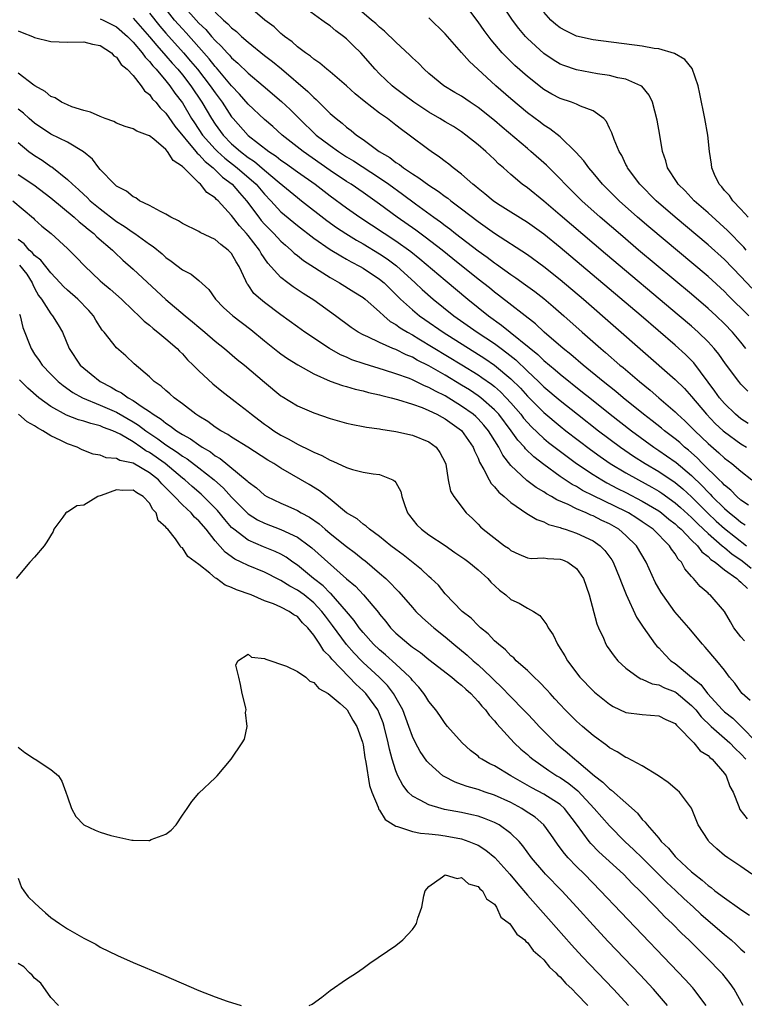
# Model space of a CAD drawing. Units: inches. Extents: x 2607000 to 2610000, y 1521000 to 1524000.
# Drawn here: x 2607949 to 2608037, y 1522601 to 1522721 of the extents above; entities that cross this region are included whole.
import ezdxf

# ---------------------------------------------------------------- set-up
doc = ezdxf.new("R2010")
doc.units = ezdxf.units.IN
doc.header["$MEASUREMENT"] = 0
doc.layers.add('LD26071521_2ft', color=140, linetype='Continuous')

msp = doc.modelspace()

# ---------------------------------------------------------------- linework, layer by layer
at = {"layer": 'LD26071521_2ft'}
for points, elevation in [([(2608037.83, 1522675.83), (2608037, 1522676.68), (2608036.73, 1522677), (2608035.12, 1522679.13), (2608034.31, 1522680.31), (2608033.76, 1522681), (2608033, 1522681.82), (2608031.79, 1522683), (2608031, 1522683.71), (2608029.49, 1522685), (2608020.52, 1522692.52), (2608015, 1522697.25), (2608013, 1522698.94), (2608011, 1522700.56), (2608010.39, 1522701), (2608009, 1522702.18), (2608008.09, 1522703), (2608007.5, 1522703.5), (2608007, 1522704.01), (2608005.94, 1522705), (2608005, 1522705.8), (2608003.52, 1522707), (2608003, 1522707.38), (2608002.02, 1522708.02), (2608001, 1522708.61), (2608000.36, 1522709), (2607999, 1522709.78), (2607998.26, 1522710.26), (2607997.18, 1522711), (2607995.94, 1522711.94), (2607994.79, 1522712.79), (2607994.54, 1522713), (2607993, 1522714.47), (2607992.49, 1522715), (2607990.74, 1522717), (2607989.85, 1522717.85), (2607989, 1522718.7), (2607988.63, 1522719), (2607987.69, 1522719.69), (2607987, 1522720.29), (2607986.56, 1522720.56), (2607986, 1522721), (2607981.96, 1522723.96)], 7348), ([(2608038.35, 1522688.35), (2608037, 1522689.79), (2608035, 1522691.84), (2608033, 1522693.63), (2608029, 1522697), (2608026.7, 1522699), (2608024.68, 1522701), (2608023.2, 1522703), (2608023.15, 1522703.15), (2608023, 1522703.43), (2608022.49, 1522704.49), (2608022.16, 1522705), (2608021.56, 1522706.44), (2608021.28, 1522707.28), (2608021, 1522707.85), (2608020.63, 1522708.63), (2608020.3, 1522709), (2608019, 1522709.96), (2608017.47, 1522710.53), (2608017, 1522710.76), (2608016.38, 1522711), (2608015, 1522711.45), (2608013.99, 1522711.99), (2608013, 1522712.55), (2608011, 1522714.12), (2608009.48, 1522715.48), (2608008.46, 1522716.46), (2608007.94, 1522717), (2608006.59, 1522718.59), (2608005.74, 1522719.74), (2608005, 1522720.79), (2608003, 1522723.48)], 7342), ([(2608037.64, 1522693), (2608037.35, 1522693.35), (2608035.38, 1522695.38), (2608033, 1522697.52), (2608031.31, 1522699), (2608030.2, 1522700.2), (2608029.36, 1522701), (2608029.23, 1522701.23), (2608028.06, 1522703), (2608027.85, 1522703.85), (2608027.45, 1522705), (2608027.14, 1522707), (2608026.82, 1522708.82), (2608026.23, 1522711), (2608025.85, 1522711.85), (2608024.93, 1522712.93), (2608024.81, 1522713), (2608023, 1522713.79), (2608022.03, 1522713.97), (2608021, 1522714.25), (2608019.53, 1522714.47), (2608017, 1522714.93), (2608015.46, 1522715.46), (2608015, 1522715.64), (2608014.15, 1522716.15), (2608013, 1522716.92), (2608011, 1522718.76), (2608010.77, 1522719), (2608009.97, 1522719.97), (2608009.21, 1522721), (2608007.54, 1522723.54)], 7340), ([(2607965, 1522721.85), (2607966.27, 1522720.27), (2607967, 1522719.42), (2607969.15, 1522717), (2607970.01, 1522716.01), (2607970.84, 1522715), (2607972.4, 1522713), (2607973, 1522712.12), (2607973.84, 1522711), (2607975, 1522709.21), (2607975.17, 1522709), (2607977, 1522706.95), (2607979.52, 1522705), (2607980.42, 1522704.42), (2607981, 1522703.94), (2607981.56, 1522703.56), (2607983, 1522702.52), (2607985.17, 1522701), (2607987, 1522699.59), (2607989, 1522698.12), (2607990.62, 1522697), (2607995, 1522694.12), (2607996.83, 1522692.83), (2607997.93, 1522691.93), (2608001, 1522689.31), (2608003.76, 1522687), (2608006.27, 1522685), (2608007.87, 1522683.87), (2608012.27, 1522680.27), (2608013, 1522679.55), (2608014.4, 1522678.4), (2608015, 1522677.88), (2608017.71, 1522675.71), (2608018.59, 1522675), (2608021.1, 1522673), (2608023.67, 1522671), (2608026.4, 1522669), (2608027, 1522668.61), (2608027.95, 1522667.95), (2608029.12, 1522667.12), (2608031, 1522665.53), (2608032.29, 1522664.29), (2608033, 1522663.51), (2608033.27, 1522663.27), (2608033.5, 1522663), (2608035, 1522661.52), (2608035.6, 1522661), (2608036.39, 1522660.39), (2608037, 1522659.88), (2608037.53, 1522659.53)], 7358), ([(2608037.94, 1522661.94), (2608037, 1522662.56), (2608036.49, 1522663), (2608035.76, 1522663.76), (2608035, 1522664.35), (2608034.7, 1522664.7), (2608034.37, 1522665), (2608032.34, 1522667), (2608031.68, 1522667.68), (2608030.62, 1522668.62), (2608030.14, 1522669), (2608029.55, 1522669.55), (2608029, 1522670), (2608027.69, 1522671), (2608027.32, 1522671.32), (2608026.21, 1522672.21), (2608025.16, 1522673), (2608022.67, 1522675), (2608021.77, 1522675.77), (2608020.23, 1522677), (2608017.79, 1522679), (2608016.29, 1522680.29), (2608015.38, 1522681), (2608013.06, 1522683), (2608012, 1522684), (2608007.5, 1522687.5), (2608007, 1522687.86), (2608006.38, 1522688.38), (2608005, 1522689.47), (2608001.94, 1522691.94), (2608000.62, 1522693), (2607998.58, 1522694.58), (2607997.43, 1522695.43), (2607995.17, 1522697), (2607993, 1522698.6), (2607991, 1522700.02), (2607989.56, 1522701), (2607989, 1522701.36), (2607987, 1522702.69), (2607983.69, 1522705), (2607981.15, 1522707), (2607980.02, 1522708.02), (2607979, 1522708.88), (2607977, 1522710.76), (2607975.97, 1522711.97), (2607975, 1522712.99), (2607973.17, 1522715.17), (2607973, 1522715.34), (2607972.27, 1522716.27), (2607971, 1522717.69), (2607969.46, 1522719.46), (2607969, 1522719.92), (2607968.06, 1522721), (2607966.45, 1522723)], 7356), ([(2607969, 1522722.87), (2607971, 1522720.63), (2607971.84, 1522719.84), (2607972.55, 1522719), (2607973, 1522718.49), (2607973.78, 1522717.78), (2607974.45, 1522717), (2607974.73, 1522716.73), (2607975, 1522716.4), (2607975.76, 1522715.76), (2607977, 1522714.52), (2607978.83, 1522713), (2607981.09, 1522711.09), (2607982.12, 1522710.12), (2607983.22, 1522709), (2607985.31, 1522707), (2607987, 1522705.71), (2607988, 1522705), (2607989, 1522704.36), (2607989.85, 1522703.85), (2607993, 1522701.79), (2607994.15, 1522701), (2607995.8, 1522699.8), (2607997.39, 1522698.61), (2607999.61, 1522697), (2608000.43, 1522696.43), (2608001, 1522695.97), (2608001.57, 1522695.57), (2608002.27, 1522695), (2608005, 1522692.91), (2608006.12, 1522692.12), (2608007, 1522691.42), (2608007.26, 1522691.26), (2608009, 1522690.01), (2608009.61, 1522689.61), (2608010.78, 1522688.78), (2608011.93, 1522687.93), (2608013, 1522687.09), (2608014.14, 1522686.14), (2608015.44, 1522685), (2608017.67, 1522683), (2608019.95, 1522681), (2608020.53, 1522680.53), (2608022.28, 1522679), (2608022.68, 1522678.68), (2608024.64, 1522677), (2608025.94, 1522675.94), (2608027.01, 1522675), (2608029, 1522673.3), (2608029.3, 1522673), (2608030.19, 1522672.19), (2608031, 1522671.41), (2608031.39, 1522671), (2608033, 1522669.44), (2608034.31, 1522668.31), (2608035, 1522667.65), (2608035.88, 1522667), (2608037, 1522666.06), (2608038.33, 1522665)], 7354), ([(2607973, 1522721.97), (2607974.01, 1522721), (2607974.55, 1522720.55), (2607975, 1522720.05), (2607975.59, 1522719.59), (2607976.21, 1522719), (2607977, 1522718.31), (2607979, 1522716.69), (2607979.96, 1522715.96), (2607981.05, 1522715.05), (2607984.28, 1522712.28), (2607985, 1522711.55), (2607985.31, 1522711.31), (2607987, 1522709.64), (2607987.72, 1522709), (2607988.44, 1522708.44), (2607989, 1522707.95), (2607989.55, 1522707.55), (2607990.2, 1522707), (2607991, 1522706.46), (2607992.97, 1522705), (2607994.25, 1522704.25), (2607995, 1522703.67), (2607995.43, 1522703.43), (2607995.94, 1522703), (2607997, 1522702.28), (2607997.8, 1522701.8), (2607999, 1522700.88), (2608000.16, 1522700.16), (2608001, 1522699.52), (2608001.31, 1522699.31), (2608001.68, 1522699), (2608003, 1522698.01), (2608005, 1522696.48), (2608005.88, 1522695.88), (2608007, 1522695.06), (2608011, 1522692.45), (2608013, 1522691.01), (2608015, 1522689.4), (2608017.84, 1522687), (2608029, 1522677.25), (2608030.13, 1522676.13), (2608031, 1522675.16), (2608032.81, 1522673), (2608033.88, 1522671.88), (2608034.83, 1522671), (2608035, 1522670.85), (2608037, 1522669.42), (2608037.67, 1522669)], 7352), ([(2608037.88, 1522671.88), (2608037, 1522672.46), (2608036.34, 1522673), (2608035, 1522674.3), (2608034.4, 1522675), (2608033.83, 1522675.83), (2608031.27, 1522679.27), (2608030.27, 1522680.27), (2608029, 1522681.41), (2608024.84, 1522685), (2608015, 1522693.32), (2608013, 1522694.93), (2608011, 1522696.35), (2608009, 1522697.6), (2608007.36, 1522698.64), (2608006.82, 1522699), (2608005.84, 1522699.84), (2608005, 1522700.49), (2608004.73, 1522700.73), (2608004.38, 1522701), (2608003, 1522702.23), (2608001.96, 1522703), (2608001.44, 1522703.44), (2608001, 1522703.76), (2608000.31, 1522704.31), (2607999.28, 1522705), (2607999, 1522705.21), (2607996.63, 1522707), (2607995.66, 1522707.66), (2607995, 1522708.19), (2607993.96, 1522709), (2607993, 1522709.67), (2607991.12, 1522711.12), (2607990.02, 1522712.02), (2607988.97, 1522712.97), (2607987, 1522714.69), (2607986.6, 1522715), (2607985.75, 1522715.75), (2607985, 1522716.22), (2607984.6, 1522716.6), (2607983.99, 1522717), (2607983, 1522717.75), (2607982.36, 1522718.36), (2607981.44, 1522719), (2607981.21, 1522719.21), (2607981, 1522719.36), (2607980.16, 1522720.16), (2607979.05, 1522721), (2607976.67, 1522723)], 7350), ([(2608037.62, 1522681), (2608037, 1522681.79), (2608035.97, 1522683), (2608035, 1522684.01), (2608033.97, 1522685), (2608033, 1522685.89), (2608031, 1522687.61), (2608024.55, 1522693), (2608022.63, 1522694.63), (2608019.86, 1522697), (2608017.62, 1522699), (2608015.62, 1522701), (2608015, 1522701.68), (2608013.35, 1522703.35), (2608011.44, 1522705), (2608011, 1522705.35), (2608007.94, 1522707.94), (2608007, 1522708.75), (2608005, 1522710.37), (2608004.05, 1522711), (2608003, 1522711.73), (2608002.19, 1522712.19), (2608000.84, 1522713), (2607999, 1522714.5), (2607998.43, 1522715), (2607997.73, 1522715.73), (2607997, 1522716.41), (2607996.71, 1522716.71), (2607995, 1522718.29), (2607993.63, 1522719.63), (2607993, 1522720.12), (2607992.57, 1522720.57), (2607992.01, 1522721), (2607989.66, 1522723)], 7346), ([(2608037.89, 1522697), (2608037, 1522697.99), (2608036.01, 1522699), (2608035.63, 1522699.63), (2608035, 1522700.25), (2608034.68, 1522700.68), (2608034.37, 1522701), (2608033.8, 1522702.2), (2608033.48, 1522703), (2608033.44, 1522703.44), (2608033.19, 1522705), (2608032.97, 1522707), (2608032.62, 1522709), (2608032.02, 1522712.02), (2608031.8, 1522713), (2608031.08, 1522715.08), (2608030.19, 1522716.19), (2608028.93, 1522716.93), (2608027, 1522717.48), (2608026.45, 1522717.55), (2608025, 1522717.82), (2608019, 1522718.59), (2608017, 1522719.04), (2608015.67, 1522719.67), (2608015, 1522720.03), (2608014.46, 1522720.46), (2608013.86, 1522721), (2608013, 1522721.95)], 7338), ([(2607959, 1522721.15), (2607959.36, 1522721), (2607961, 1522720.16), (2607962.31, 1522719), (2607963, 1522718.29), (2607964.1, 1522717), (2607964.46, 1522716.46), (2607965, 1522715.96), (2607965.42, 1522715.42), (2607965.82, 1522715), (2607967, 1522713.6), (2607967.48, 1522713), (2607968.09, 1522712.09), (2607969, 1522710.92), (2607970.13, 1522709), (2607970.47, 1522708.47), (2607971.47, 1522707), (2607973, 1522705.28), (2607973.27, 1522705), (2607974.17, 1522704.17), (2607975.67, 1522703), (2607977.97, 1522701), (2607979, 1522699.79), (2607979.76, 1522699), (2607981, 1522697.65), (2607983, 1522695.97), (2607985, 1522694.43), (2607987, 1522693.07), (2607988.28, 1522692.28), (2607989, 1522691.89), (2607989.56, 1522691.56), (2607990.65, 1522691), (2607991, 1522690.8), (2607993, 1522689.47), (2607993.56, 1522689), (2607995.57, 1522687), (2607997, 1522685.71), (2607997.86, 1522685), (2607998.53, 1522684.53), (2608000.75, 1522683), (2608005.81, 1522679.81), (2608007, 1522678.99), (2608009, 1522677.32), (2608010.16, 1522676.16), (2608011, 1522675.21), (2608013, 1522673.2), (2608015, 1522671.55), (2608015.7, 1522671), (2608018.71, 1522668.71), (2608019.86, 1522667.86), (2608021.1, 1522667), (2608023, 1522665.86), (2608024.55, 1522665), (2608026.14, 1522664.14), (2608027, 1522663.65), (2608027.39, 1522663.39), (2608029, 1522662.23), (2608029.65, 1522661.65), (2608031, 1522660.42), (2608031.7, 1522659.7), (2608032.46, 1522659), (2608033, 1522658.48), (2608034.74, 1522657), (2608034.87, 1522656.87), (2608035, 1522656.78), (2608035.95, 1522655.95), (2608037, 1522655.26), (2608037.36, 1522655), (2608038.27, 1522654.27)], 7362), ([(2607963, 1522721.23), (2607965, 1522718.97), (2607965.89, 1522717.89), (2607967, 1522716.66), (2607967.76, 1522715.76), (2607968.44, 1522715), (2607969, 1522714.31), (2607970.02, 1522713), (2607971.38, 1522711), (2607972.56, 1522709), (2607973, 1522708.33), (2607973.96, 1522707), (2607975, 1522705.94), (2607976.06, 1522705), (2607977, 1522704.28), (2607977.77, 1522703.77), (2607979, 1522702.71), (2607980.79, 1522701.21), (2607983, 1522699.39), (2607983.51, 1522699), (2607986.58, 1522696.58), (2607987.75, 1522695.75), (2607988.91, 1522695), (2607990.21, 1522694.21), (2607991, 1522693.77), (2607993, 1522692.55), (2607993.93, 1522691.93), (2607995.08, 1522691.08), (2607997.33, 1522689), (2607998.19, 1522688.19), (2607999.53, 1522687), (2608002.06, 1522685), (2608004.89, 1522683), (2608007, 1522681.6), (2608007.81, 1522681), (2608008.5, 1522680.5), (2608009.61, 1522679.61), (2608011, 1522678.26), (2608012.35, 1522677), (2608013, 1522676.36), (2608015, 1522674.67), (2608017.11, 1522673), (2608019.68, 1522671), (2608022.33, 1522669), (2608023.91, 1522667.91), (2608025.34, 1522667), (2608027, 1522666.04), (2608029, 1522664.69), (2608029.92, 1522663.92), (2608031, 1522662.94), (2608032.96, 1522660.96), (2608034, 1522660), (2608035, 1522659.1), (2608037.68, 1522657)], 7360), ([(2608037.97, 1522685), (2608035.46, 1522687.46), (2608035, 1522687.94), (2608033, 1522689.77), (2608025.81, 1522695.81), (2608024.42, 1522697), (2608022.16, 1522699), (2608020.17, 1522701), (2608019, 1522702.4), (2608018.48, 1522703), (2608017.87, 1522703.87), (2608016.92, 1522704.92), (2608015, 1522706.78), (2608013.75, 1522707.75), (2608013, 1522708.19), (2608012.55, 1522708.55), (2608011, 1522709.7), (2608009, 1522711.41), (2608007.18, 1522713), (2608004.97, 1522715), (2608003.95, 1522715.95), (2608003, 1522717.06), (2608001, 1522719.33), (2607999, 1522721.28)], 7344), ([(2607949, 1522719.7), (2607949.48, 1522719.48), (2607950.75, 1522719), (2607951, 1522718.89), (2607953, 1522718.38), (2607955, 1522718.31), (2607957, 1522718.34), (2607958.05, 1522718.05), (2607959, 1522717.89), (2607960.38, 1522717), (2607960.66, 1522716.66), (2607961, 1522716.48), (2607961.57, 1522715.57), (2607962.29, 1522715), (2607963, 1522714.23), (2607963.99, 1522713), (2607964.39, 1522712.39), (2607965, 1522711.95), (2607965.38, 1522711.38), (2607965.76, 1522711), (2607966.31, 1522710.31), (2607967, 1522709.65), (2607968.07, 1522708.07), (2607970.64, 1522705), (2607970.79, 1522704.79), (2607971, 1522704.63), (2607971.76, 1522703.76), (2607972.74, 1522703), (2607973, 1522702.76), (2607973.88, 1522701.88), (2607975.06, 1522701), (2607975.95, 1522699.95), (2607976.81, 1522699), (2607978.3, 1522697), (2607978.61, 1522696.6), (2607979, 1522696.16), (2607979.56, 1522695.56), (2607980.15, 1522695), (2607981, 1522694.08), (2607981.57, 1522693.57), (2607982.26, 1522693), (2607982.62, 1522692.62), (2607983, 1522692.33), (2607983.73, 1522691.73), (2607987, 1522689.64), (2607988.13, 1522689), (2607989.89, 1522687.89), (2607991, 1522687.2), (2607991.25, 1522687), (2607993, 1522685.48), (2607993.51, 1522685), (2607994.31, 1522684.31), (2607995, 1522683.93), (2607995.52, 1522683.52), (2607996.39, 1522683), (2607997, 1522682.67), (2607997.81, 1522682.19), (2608003.03, 1522679.03), (2608005, 1522677.81), (2608005.48, 1522677.48), (2608006.65, 1522676.65), (2608007, 1522676.37), (2608007.73, 1522675.73), (2608008.44, 1522675), (2608009, 1522674.39), (2608010.19, 1522673), (2608010.54, 1522672.54), (2608011, 1522672.01), (2608011.49, 1522671.49), (2608013, 1522670.06), (2608013.58, 1522669.58), (2608014.7, 1522668.7), (2608015.84, 1522667.84), (2608016.99, 1522667), (2608019, 1522665.65), (2608020.05, 1522665), (2608020.66, 1522664.66), (2608021.98, 1522663.98), (2608023, 1522663.48), (2608025, 1522662.44), (2608027, 1522661.23), (2608027.32, 1522661), (2608028.24, 1522660.24), (2608029, 1522659.65), (2608029.33, 1522659.33), (2608029.71, 1522659), (2608031, 1522657.68), (2608031.71, 1522657), (2608032.26, 1522656.26), (2608033, 1522655.69), (2608033.34, 1522655.34), (2608033.85, 1522655), (2608035, 1522654.05), (2608036.51, 1522653), (2608036.75, 1522652.75), (2608037, 1522652.58), (2608037.79, 1522651.79)], 7364), ([(2608037.42, 1522645.42), (2608037, 1522645.91), (2608036.13, 1522647), (2608035.74, 1522647.74), (2608034.99, 1522648.99), (2608033.26, 1522651), (2608033.11, 1522651.11), (2608033, 1522651.22), (2608032.04, 1522652.04), (2608031.22, 1522653), (2608031, 1522653.23), (2608030.18, 1522654.18), (2608029.75, 1522655), (2608029.37, 1522655.38), (2608029, 1522656), (2608028.56, 1522656.56), (2608028.31, 1522657), (2608026.3, 1522659), (2608025, 1522659.91), (2608024.35, 1522660.35), (2608023.31, 1522661), (2608023, 1522661.17), (2608019.07, 1522663.07), (2608017.73, 1522663.73), (2608017, 1522664.19), (2608016.46, 1522664.46), (2608015, 1522665.44), (2608013, 1522666.87), (2608011.8, 1522667.8), (2608010.79, 1522668.79), (2608010.65, 1522669), (2608009.85, 1522669.85), (2608009.05, 1522671), (2608007.51, 1522673), (2608007, 1522673.55), (2608005.35, 1522675), (2608005, 1522675.26), (2608003.96, 1522675.96), (2608003, 1522676.56), (2608001, 1522677.76), (2607999, 1522678.91), (2607997.6, 1522679.6), (2607997, 1522679.95), (2607996.25, 1522680.25), (2607995, 1522680.87), (2607994.64, 1522681), (2607993, 1522681.72), (2607991.58, 1522682.42), (2607991, 1522682.68), (2607990.42, 1522683), (2607989.57, 1522683.57), (2607987.66, 1522685), (2607985, 1522686.9), (2607983.72, 1522687.72), (2607982.51, 1522688.51), (2607981.84, 1522689), (2607981, 1522689.64), (2607979.4, 1522691.4), (2607978.59, 1522692.59), (2607978.38, 1522693), (2607977, 1522694.78), (2607976.81, 1522695), (2607975.94, 1522695.94), (2607975, 1522697.21), (2607973.35, 1522699), (2607973.16, 1522699.16), (2607973, 1522699.36), (2607971.99, 1522699.99), (2607971.22, 1522701), (2607971, 1522701.19), (2607969.16, 1522703), (2607969.07, 1522703.07), (2607969, 1522703.16), (2607967.88, 1522703.88), (2607967.21, 1522705), (2607967, 1522705.24), (2607965.51, 1522706.49), (2607965, 1522706.89), (2607964.74, 1522707), (2607963.45, 1522707.45), (2607963, 1522707.74), (2607962.04, 1522708.04), (2607961, 1522708.45), (2607960.64, 1522708.64), (2607959.59, 1522709), (2607959, 1522709.25), (2607957.8, 1522709.8), (2607957, 1522709.98), (2607955.56, 1522710.44), (2607955, 1522710.66), (2607954.27, 1522711), (2607953.51, 1522711.51), (2607953, 1522711.69), (2607952.31, 1522712.31), (2607951.03, 1522713), (2607950.93, 1522713.07), (2607949, 1522714.54)], 7366), ([(2608038.14, 1522638.14), (2608037.16, 1522639), (2608037, 1522639.21), (2608036.27, 1522640.27), (2608035.63, 1522641), (2608035, 1522641.83), (2608034.06, 1522643), (2608032.65, 1522644.65), (2608032.33, 1522645), (2608030.65, 1522647), (2608028.96, 1522648.96), (2608027.48, 1522651), (2608027.29, 1522651.29), (2608026.58, 1522652.58), (2608025.48, 1522655), (2608024.29, 1522657), (2608023, 1522658.24), (2608022.12, 1522659), (2608021, 1522659.65), (2608020.08, 1522660.08), (2608019, 1522660.63), (2608018.73, 1522660.73), (2608018.16, 1522661), (2608017, 1522661.5), (2608015.99, 1522662.01), (2608014.6, 1522662.6), (2608013.95, 1522663), (2608013.32, 1522663.32), (2608013, 1522663.55), (2608012.07, 1522664.07), (2608010.94, 1522664.94), (2608009, 1522666.75), (2608008.01, 1522668.01), (2608007.52, 1522669), (2608006.54, 1522670.54), (2608006.26, 1522671), (2608005.69, 1522671.69), (2608005, 1522672.44), (2608004.71, 1522672.71), (2608004.39, 1522673), (2608003, 1522674), (2608001, 1522675.23), (2607999.81, 1522675.81), (2607999, 1522676.28), (2607998.48, 1522676.48), (2607997, 1522677.2), (2607996.66, 1522677.34), (2607995, 1522677.94), (2607993.61, 1522678.39), (2607991.13, 1522679.13), (2607989.64, 1522679.64), (2607989, 1522679.94), (2607988.25, 1522680.25), (2607986.91, 1522681), (2607983.9, 1522683), (2607983, 1522683.63), (2607981, 1522685.09), (2607979, 1522686.61), (2607978.53, 1522687), (2607977.72, 1522687.72), (2607977, 1522688.77), (2607976.9, 1522688.9), (2607976.74, 1522689.26), (2607975.92, 1522691), (2607975.57, 1522691.57), (2607975, 1522692.56), (2607974.59, 1522693), (2607973.68, 1522693.68), (2607973, 1522694.28), (2607971.15, 1522695.15), (2607971, 1522695.26), (2607969, 1522696.24), (2607968.54, 1522696.54), (2607967.6, 1522697), (2607967, 1522697.35), (2607966.33, 1522697.67), (2607965, 1522698.41), (2607963.78, 1522699), (2607963.34, 1522699.34), (2607963, 1522699.47), (2607962.18, 1522700.18), (2607961, 1522700.77), (2607960.88, 1522700.88), (2607960.73, 1522701), (2607959, 1522702.82), (2607958.84, 1522703), (2607958.06, 1522704.06), (2607956.97, 1522704.97), (2607955, 1522706.11), (2607953, 1522707.12), (2607951, 1522708.45), (2607950.36, 1522709), (2607949.65, 1522709.65), (2607949, 1522710.16)], 7368), ([(2607949, 1522706.08), (2607950.32, 1522705), (2607950.7, 1522704.7), (2607951, 1522704.49), (2607951.92, 1522703.92), (2607953, 1522703.16), (2607953.11, 1522703.11), (2607955, 1522701.6), (2607955.61, 1522701), (2607956.36, 1522700.36), (2607957, 1522699.74), (2607957.4, 1522699.4), (2607957.79, 1522699), (2607959, 1522698.01), (2607961, 1522696.49), (2607961.92, 1522695.92), (2607963, 1522695.14), (2607963.22, 1522695), (2607965, 1522693.72), (2607965.44, 1522693.44), (2607966.54, 1522692.54), (2607967, 1522692.09), (2607967.65, 1522691.65), (2607969, 1522690.6), (2607970.07, 1522690.07), (2607971, 1522689.3), (2607972.21, 1522688.21), (2607973.04, 1522687), (2607974.01, 1522686.01), (2607975.15, 1522685), (2607977.34, 1522683.34), (2607979, 1522681.94), (2607980.63, 1522680.63), (2607981, 1522680.37), (2607981.81, 1522679.81), (2607983.04, 1522679.04), (2607985, 1522677.92), (2607987, 1522677.05), (2607988.5, 1522676.5), (2607989, 1522676.38), (2607990.05, 1522676.05), (2607991, 1522675.85), (2607991.65, 1522675.65), (2607993, 1522675.36), (2607993.27, 1522675.27), (2607994.42, 1522675), (2607995.21, 1522674.79), (2607997, 1522674.22), (2607998.19, 1522673.81), (2607999, 1522673.48), (2607999.99, 1522673), (2608000.63, 1522672.63), (2608001, 1522672.46), (2608003, 1522671.01), (2608004.39, 1522669), (2608004.55, 1522668.55), (2608005, 1522667.65), (2608005.18, 1522667.18), (2608005.71, 1522666.29), (2608006.36, 1522665), (2608006.59, 1522664.59), (2608007, 1522664.18), (2608007.53, 1522663.53), (2608008.18, 1522663), (2608009, 1522662.26), (2608010.94, 1522660.94), (2608012.17, 1522660.17), (2608013, 1522659.89), (2608013.59, 1522659.59), (2608015, 1522659.2), (2608015.14, 1522659.14), (2608015.62, 1522659), (2608017, 1522658.53), (2608019, 1522657.58), (2608019.85, 1522657), (2608020.42, 1522656.42), (2608021.27, 1522655.27), (2608021.43, 1522655), (2608022.28, 1522653), (2608022.46, 1522652.46), (2608023.05, 1522651.05), (2608024.3, 1522648.3), (2608025.09, 1522647.09), (2608026.58, 1522645), (2608026.77, 1522644.77), (2608027, 1522644.55), (2608027.74, 1522643.74), (2608028.47, 1522643), (2608029, 1522642.64), (2608030.97, 1522641), (2608032.11, 1522640.11), (2608032.93, 1522639), (2608034.76, 1522637), (2608035, 1522636.78), (2608036, 1522636), (2608037.01, 1522635.01), (2608039, 1522633)], 7370), ([(2607949, 1522702.18), (2607950.92, 1522700.92), (2607953, 1522699.36), (2607955.81, 1522697), (2607956.42, 1522696.42), (2607957, 1522695.98), (2607957.53, 1522695.53), (2607958.21, 1522695), (2607958.6, 1522694.6), (2607960.48, 1522693), (2607960.73, 1522692.73), (2607961.76, 1522691.77), (2607963, 1522690.68), (2607966.99, 1522686.99), (2607969.33, 1522685), (2607970.25, 1522684.25), (2607971, 1522683.59), (2607971.73, 1522683), (2607973, 1522681.9), (2607974.14, 1522681), (2607975.69, 1522679.69), (2607976.55, 1522679), (2607979, 1522676.91), (2607981, 1522675.25), (2607981.15, 1522675.15), (2607983, 1522674.04), (2607985, 1522673.16), (2607987, 1522672.47), (2607989, 1522671.92), (2607989.76, 1522671.76), (2607991, 1522671.53), (2607991.43, 1522671.43), (2607993, 1522671.22), (2607993.18, 1522671.18), (2607995, 1522670.91), (2607997, 1522670.46), (2607999, 1522669.65), (2607999.9, 1522669), (2608000.35, 1522668.35), (2608001, 1522667.14), (2608001.09, 1522666.91), (2608001.38, 1522665), (2608001.65, 1522663.64), (2608002.04, 1522663), (2608003.56, 1522661), (2608004.31, 1522660.31), (2608005, 1522659.62), (2608005.29, 1522659.29), (2608005.64, 1522659), (2608008.24, 1522657), (2608008.7, 1522656.7), (2608009, 1522656.43), (2608009.95, 1522655.95), (2608011, 1522655.54), (2608011.45, 1522655.45), (2608013, 1522655.51), (2608013.44, 1522655.44), (2608015, 1522655.37), (2608015.28, 1522655.28), (2608015.92, 1522655), (2608017, 1522654.21), (2608017.84, 1522653), (2608018.54, 1522651), (2608019.48, 1522647.48), (2608019.66, 1522647), (2608020.26, 1522645.74), (2608020.57, 1522645), (2608020.73, 1522644.73), (2608021.56, 1522643.56), (2608022.03, 1522643), (2608023, 1522642.07), (2608024.48, 1522641), (2608024.81, 1522640.81), (2608025, 1522640.76), (2608026.19, 1522640.19), (2608027, 1522640.06), (2608027.7, 1522639.7), (2608029, 1522639.2), (2608029.12, 1522639.12), (2608031, 1522637.56), (2608031.51, 1522637), (2608032.15, 1522636.15), (2608033.38, 1522635), (2608035.67, 1522633), (2608036.31, 1522632.31), (2608037, 1522631.66), (2608037.6, 1522631)], 7372), ([(2607948.36, 1522699), (2607950.87, 1522696.87), (2607951, 1522696.73), (2607951.9, 1522695.9), (2607953.02, 1522695), (2607955, 1522693.2), (2607956.1, 1522692.1), (2607957.07, 1522691.07), (2607959, 1522689.26), (2607959.29, 1522689), (2607960.22, 1522688.22), (2607961.6, 1522687), (2607963, 1522685.65), (2607963.69, 1522685), (2607964.34, 1522684.34), (2607965, 1522683.85), (2607965.44, 1522683.44), (2607966.03, 1522683), (2607967, 1522682.19), (2607968.37, 1522681), (2607968.67, 1522680.67), (2607969, 1522680.35), (2607969.64, 1522679.64), (2607970.3, 1522679), (2607971, 1522678.28), (2607972.71, 1522676.71), (2607973.81, 1522675.81), (2607975.43, 1522674.57), (2607977, 1522673.34), (2607977.4, 1522673), (2607978.31, 1522672.31), (2607979, 1522671.81), (2607979.48, 1522671.48), (2607980.14, 1522671), (2607981, 1522670.45), (2607981.97, 1522669.97), (2607983, 1522669.35), (2607984.6, 1522668.6), (2607985, 1522668.38), (2607985.99, 1522667.99), (2607987, 1522667.4), (2607987.31, 1522667.31), (2607989, 1522666.51), (2607989.71, 1522666.29), (2607991, 1522665.97), (2607992.24, 1522665.76), (2607993, 1522665.66), (2607994.63, 1522665), (2607994.87, 1522664.87), (2607995, 1522664.68), (2607995.61, 1522663.61), (2607995.73, 1522663), (2607996.1, 1522661.9), (2607996.43, 1522661), (2607996.67, 1522660.67), (2607997.55, 1522659.55), (2607998.1, 1522659), (2607999, 1522658.33), (2608001, 1522657.01), (2608002.18, 1522656.18), (2608003.38, 1522655.38), (2608003.89, 1522655), (2608005, 1522654.06), (2608006.2, 1522653), (2608006.57, 1522652.57), (2608007.6, 1522651.6), (2608008.37, 1522651), (2608009, 1522650.45), (2608009.99, 1522649.99), (2608011, 1522649.39), (2608011.75, 1522649), (2608012.52, 1522648.52), (2608013.38, 1522647.38), (2608013.54, 1522647), (2608014.13, 1522646.13), (2608014.66, 1522645), (2608014.81, 1522644.81), (2608015.58, 1522643.58), (2608015.89, 1522643), (2608017.41, 1522641), (2608019, 1522639.33), (2608019.17, 1522639.17), (2608019.36, 1522639), (2608021, 1522637.7), (2608021.44, 1522637.44), (2608023, 1522636.71), (2608025, 1522636.43), (2608027, 1522636.3), (2608027.86, 1522635.86), (2608029, 1522635.34), (2608029.16, 1522635.16), (2608029.34, 1522635), (2608031.26, 1522633), (2608032.04, 1522632.04), (2608033, 1522631.44), (2608033.21, 1522631.21), (2608033.5, 1522631), (2608035, 1522629.28), (2608035.2, 1522629), (2608035.67, 1522627.67), (2608036.04, 1522627), (2608036.76, 1522625.24), (2608036.83, 1522625), (2608036.89, 1522624.89), (2608037.75, 1522623.75)], 7374), ([(2608038.33, 1522617), (2608037, 1522617.93), (2608035.4, 1522619), (2608035, 1522619.3), (2608034.09, 1522620.09), (2608033.1, 1522621), (2608033, 1522621.14), (2608031.81, 1522623), (2608031, 1522625.04), (2608029.53, 1522627), (2608029.25, 1522627.25), (2608028.16, 1522628.16), (2608026.97, 1522628.97), (2608025, 1522630.19), (2608023.16, 1522631.16), (2608023, 1522631.2), (2608021.92, 1522631.92), (2608021, 1522632.4), (2608020.68, 1522632.68), (2608019, 1522633.91), (2608017.72, 1522635), (2608017, 1522635.64), (2608015.62, 1522637), (2608015, 1522637.65), (2608014.36, 1522638.36), (2608013.76, 1522639), (2608013.41, 1522639.41), (2608012.44, 1522640.44), (2608011.82, 1522641), (2608011, 1522641.8), (2608009.66, 1522643), (2608009.35, 1522643.35), (2608009, 1522643.61), (2608008.33, 1522644.33), (2608007.47, 1522645), (2608007, 1522645.43), (2608006.25, 1522646.25), (2608005.28, 1522647), (2608005.15, 1522647.15), (2608005, 1522647.27), (2608004.16, 1522648.16), (2608003.05, 1522649), (2608001, 1522651.16), (2608000.18, 1522652.18), (2607999.29, 1522653), (2607999, 1522653.24), (2607998.11, 1522654.11), (2607995.89, 1522655.89), (2607995, 1522656.54), (2607994.4, 1522657), (2607993, 1522658.13), (2607991.77, 1522659), (2607991.39, 1522659.39), (2607991, 1522659.61), (2607990.27, 1522660.27), (2607989, 1522661.02), (2607987, 1522662.65), (2607985.68, 1522663.68), (2607984.44, 1522664.44), (2607982.32, 1522665.68), (2607981, 1522666.42), (2607980.13, 1522667), (2607979.42, 1522667.42), (2607976.99, 1522668.99), (2607975, 1522670.22), (2607974.55, 1522670.55), (2607973.68, 1522671), (2607973, 1522671.44), (2607972.11, 1522672.11), (2607971, 1522672.77), (2607970.87, 1522672.87), (2607970.65, 1522673), (2607969, 1522674.28), (2607968.02, 1522675), (2607967.49, 1522675.49), (2607967, 1522675.9), (2607966.44, 1522676.44), (2607965.58, 1522677), (2607965, 1522677.56), (2607963.14, 1522679.14), (2607962.1, 1522680.1), (2607961, 1522681.09), (2607959.48, 1522683), (2607959.25, 1522683.25), (2607958.47, 1522684.47), (2607958.18, 1522685), (2607957.62, 1522685.62), (2607956.27, 1522687), (2607955, 1522688.1), (2607954.54, 1522688.54), (2607954.13, 1522689), (2607953, 1522690.21), (2607951.78, 1522691.78), (2607951, 1522692.35), (2607950.71, 1522692.71), (2607950.35, 1522693), (2607949.74, 1522693.74), (2607949, 1522694.28)], 7376), ([(2607949.17, 1522691.17), (2607950.05, 1522690.05), (2607950.72, 1522689), (2607950.79, 1522688.79), (2607951, 1522688.36), (2607951.48, 1522687.48), (2607951.84, 1522687), (2607953, 1522685.21), (2607953.19, 1522685), (2607953.88, 1522683.88), (2607954.39, 1522683), (2607955.2, 1522681), (2607956.57, 1522679), (2607957, 1522678.6), (2607957.9, 1522677.9), (2607958.98, 1522677), (2607960.32, 1522676.32), (2607961, 1522675.91), (2607961.6, 1522675.6), (2607962.39, 1522675), (2607963, 1522674.67), (2607964.09, 1522673.91), (2607965, 1522673.34), (2607965.44, 1522673), (2607966.41, 1522672.41), (2607967, 1522671.9), (2607967.57, 1522671.57), (2607968.27, 1522671), (2607969, 1522670.54), (2607970, 1522670), (2607971, 1522669.27), (2607971.42, 1522669), (2607972.42, 1522668.42), (2607973, 1522667.96), (2607973.62, 1522667.62), (2607976.9, 1522664.9), (2607977, 1522664.78), (2607978.03, 1522664.03), (2607979, 1522663.16), (2607979.27, 1522663), (2607981, 1522662.17), (2607981.83, 1522661.83), (2607983, 1522661.29), (2607983.48, 1522661), (2607984.48, 1522660.48), (2607985.65, 1522659.65), (2607986.38, 1522659), (2607987, 1522658.49), (2607989, 1522656.89), (2607990.09, 1522656.09), (2607991, 1522655.34), (2607991.2, 1522655.2), (2607993, 1522653.67), (2607993.76, 1522653), (2607994.4, 1522652.4), (2607995, 1522651.73), (2607995.37, 1522651.37), (2607997, 1522649.46), (2607997.43, 1522649), (2607998.22, 1522648.22), (2607999.62, 1522647), (2608001, 1522645.9), (2608002.07, 1522645), (2608003.68, 1522643.68), (2608004.4, 1522643), (2608005, 1522642.48), (2608006.59, 1522641), (2608007, 1522640.59), (2608007.83, 1522639.83), (2608009, 1522638.59), (2608010.55, 1522637), (2608011, 1522636.51), (2608011.74, 1522635.74), (2608012.42, 1522635), (2608013, 1522634.4), (2608014.43, 1522633), (2608015, 1522632.51), (2608015.84, 1522631.84), (2608016.8, 1522631), (2608017, 1522630.86), (2608019.16, 1522629), (2608020.21, 1522628.21), (2608021, 1522627.39), (2608021.24, 1522627.24), (2608023, 1522625.7), (2608024.42, 1522624.42), (2608025, 1522623.68), (2608025.36, 1522623.36), (2608025.59, 1522623), (2608027, 1522621.38), (2608027.3, 1522621), (2608028.18, 1522620.18), (2608029, 1522619.15), (2608029.14, 1522619), (2608031, 1522617.29), (2608031.34, 1522617), (2608032.29, 1522616.29), (2608033, 1522615.62), (2608033.38, 1522615.38), (2608033.83, 1522615), (2608035, 1522614.11), (2608036.84, 1522612.84), (2608037, 1522612.71), (2608038.03, 1522612.03)], 7378), ([(2607949.18, 1522685.18), (2607949.26, 1522685), (2607949.56, 1522683.56), (2607950.58, 1522681), (2607951, 1522680.32), (2607951.55, 1522679.55), (2607951.92, 1522679), (2607953, 1522677.89), (2607953.9, 1522677), (2607954.49, 1522676.49), (2607955.66, 1522675.66), (2607956.85, 1522675), (2607959, 1522674.13), (2607961, 1522673.24), (2607963, 1522672.09), (2607963.68, 1522671.68), (2607964.55, 1522671), (2607966.01, 1522670.01), (2607967, 1522669.27), (2607968.38, 1522668.38), (2607969, 1522667.9), (2607969.57, 1522667.57), (2607971, 1522666.48), (2607972.87, 1522665), (2607974, 1522664), (2607975, 1522662.92), (2607977, 1522660.89), (2607978.15, 1522660.15), (2607979, 1522659.73), (2607981, 1522658.98), (2607983, 1522658.03), (2607984.42, 1522657), (2607984.75, 1522656.75), (2607989, 1522652.98), (2607990.06, 1522652.06), (2607991.06, 1522651), (2607992.87, 1522648.87), (2607993, 1522648.68), (2607993.76, 1522647.76), (2607994.36, 1522647), (2607995, 1522646.36), (2607996.57, 1522645), (2607996.82, 1522644.82), (2607997, 1522644.66), (2607997.98, 1522643.98), (2607999, 1522643.13), (2608001.82, 1522641), (2608002.44, 1522640.44), (2608003, 1522640.03), (2608003.52, 1522639.52), (2608004.12, 1522639), (2608005, 1522638.04), (2608005.46, 1522637.46), (2608005.92, 1522637), (2608006.35, 1522636.35), (2608007, 1522635.68), (2608007.3, 1522635.3), (2608009.41, 1522633), (2608010.22, 1522632.22), (2608011, 1522631.58), (2608011.3, 1522631.3), (2608011.65, 1522631), (2608013.62, 1522629.62), (2608014.58, 1522629), (2608015, 1522628.76), (2608016.05, 1522628.05), (2608017.15, 1522627.15), (2608019.14, 1522625), (2608021, 1522622.88), (2608022.87, 1522621), (2608023.98, 1522619.98), (2608025, 1522618.98), (2608027.99, 1522615.99), (2608029.03, 1522615.03), (2608030.05, 1522614.05), (2608031.21, 1522613), (2608032.14, 1522612.14), (2608035, 1522609.66), (2608035.81, 1522609), (2608036.44, 1522608.44), (2608037, 1522607.89), (2608037.49, 1522607.49)], 7380), ([(2608037.29, 1522601), (2608036.2, 1522603), (2608035.7, 1522603.7), (2608034.82, 1522604.82), (2608032.71, 1522607), (2608031.82, 1522607.82), (2608030.66, 1522609), (2608029.8, 1522609.8), (2608028.64, 1522611), (2608027.79, 1522611.79), (2608026.66, 1522613), (2608024.69, 1522615), (2608023.82, 1522615.82), (2608022.7, 1522617), (2608019.72, 1522619.72), (2608018.74, 1522620.74), (2608018.53, 1522621), (2608017, 1522623.1), (2608015.52, 1522625), (2608015, 1522625.48), (2608013, 1522626.75), (2608011.53, 1522627.53), (2608008.98, 1522629), (2608007, 1522630.18), (2608006.44, 1522630.44), (2608005.46, 1522631), (2608005.19, 1522631.19), (2608005, 1522631.36), (2608004.08, 1522632.08), (2608003.05, 1522633), (2608001.29, 1522635), (2608001, 1522635.36), (2608000.34, 1522636.34), (2607999.87, 1522637), (2607999, 1522638.02), (2607998.65, 1522638.65), (2607998.41, 1522639), (2607997.78, 1522639.78), (2607997, 1522640.6), (2607996.84, 1522640.84), (2607996.69, 1522641), (2607995, 1522642.57), (2607993.72, 1522643.72), (2607993, 1522644.32), (2607992.29, 1522645), (2607991, 1522646.44), (2607990.54, 1522647), (2607989.91, 1522647.91), (2607988.98, 1522649), (2607987.13, 1522651.13), (2607987, 1522651.24), (2607986.13, 1522652.13), (2607984.98, 1522653), (2607983, 1522654.63), (2607982.46, 1522655), (2607981.62, 1522655.62), (2607981, 1522655.97), (2607980.31, 1522656.31), (2607978.88, 1522656.88), (2607977, 1522657.67), (2607975.25, 1522659), (2607975, 1522659.23), (2607974.17, 1522660.17), (2607973.28, 1522661.28), (2607971.57, 1522663), (2607971.27, 1522663.27), (2607970.19, 1522664.19), (2607969.29, 1522665), (2607969, 1522665.23), (2607966.89, 1522667), (2607965, 1522668.34), (2607964.56, 1522668.56), (2607963.95, 1522669), (2607963, 1522669.65), (2607961.42, 1522670.58), (2607961, 1522670.79), (2607960.53, 1522671), (2607959.4, 1522671.4), (2607959, 1522671.59), (2607957.86, 1522671.86), (2607957, 1522672.17), (2607956.34, 1522672.34), (2607954.88, 1522672.88), (2607953, 1522673.93), (2607951.54, 1522675), (2607950.17, 1522676.17), (2607949.18, 1522677.18)], 7382), ([(2608032.79, 1522601), (2608031.29, 1522603), (2608031.16, 1522603.16), (2608030.2, 1522604.2), (2608022.37, 1522612.37), (2608019.92, 1522615), (2608017.96, 1522617), (2608017, 1522617.94), (2608015.97, 1522619), (2608015.51, 1522619.51), (2608015, 1522620.23), (2608014.66, 1522620.66), (2608013.85, 1522621.85), (2608013.01, 1522623), (2608011.94, 1522623.94), (2608010.74, 1522624.74), (2608010.32, 1522625), (2608009, 1522625.72), (2608007, 1522626.64), (2608005.88, 1522627), (2608005, 1522627.31), (2608003.67, 1522627.67), (2608003, 1522627.94), (2608002.2, 1522628.2), (2608000.89, 1522628.89), (2608000.73, 1522629), (2607999, 1522630.52), (2607998.77, 1522630.77), (2607997.94, 1522631.94), (2607997.37, 1522633), (2607997, 1522633.76), (2607996.58, 1522635), (2607995.83, 1522637), (2607994.72, 1522639), (2607993.97, 1522639.97), (2607992.95, 1522641), (2607991, 1522642.8), (2607990.79, 1522643), (2607989.91, 1522643.91), (2607988.97, 1522644.97), (2607987.28, 1522647.28), (2607986.41, 1522648.41), (2607986, 1522649), (2607985, 1522650.04), (2607983.81, 1522651), (2607983, 1522651.6), (2607982.08, 1522652.08), (2607981, 1522652.78), (2607980.84, 1522652.84), (2607979, 1522653.78), (2607977, 1522654.58), (2607976.18, 1522655), (2607975.38, 1522655.38), (2607974.2, 1522656.2), (2607973, 1522657.58), (2607971.88, 1522659), (2607971, 1522660.03), (2607970.49, 1522660.49), (2607970.07, 1522661), (2607969, 1522661.98), (2607968.05, 1522663), (2607967.51, 1522663.51), (2607967, 1522664.06), (2607966.52, 1522664.52), (2607966.1, 1522665), (2607965, 1522665.89), (2607963, 1522667.03), (2607961.39, 1522667.39), (2607961, 1522667.62), (2607959.71, 1522667.71), (2607959, 1522668.01), (2607958.16, 1522668.16), (2607957, 1522668.61), (2607956.73, 1522668.73), (2607956.19, 1522669), (2607955, 1522669.41), (2607954.19, 1522669.81), (2607953, 1522670.37), (2607952.01, 1522671), (2607951.36, 1522671.36), (2607951, 1522671.61), (2607950.1, 1522672.1), (2607949.06, 1522673)], 7384), ([(2608028.07, 1522601), (2608026.38, 1522603), (2608024.74, 1522604.74), (2608020.83, 1522608.83), (2608019, 1522610.78), (2608017.02, 1522613), (2608015.18, 1522615), (2608013.22, 1522617), (2608013, 1522617.25), (2608011.52, 1522619), (2608010.46, 1522620.46), (2608009.99, 1522621), (2608009, 1522621.97), (2608007.57, 1522623), (2608007, 1522623.31), (2608005.8, 1522623.8), (2608005, 1522624.06), (2608004.25, 1522624.25), (2608003, 1522624.52), (2608000.9, 1522624.9), (2608000.51, 1522625), (2607999, 1522625.44), (2607997.97, 1522626.03), (2607997, 1522626.51), (2607996.5, 1522627), (2607995.83, 1522627.83), (2607995.25, 1522629), (2607995, 1522629.57), (2607994.56, 1522631), (2607994.22, 1522632.22), (2607994.07, 1522633), (2607993.58, 1522635), (2607993.43, 1522635.43), (2607993, 1522636.52), (2607992.79, 1522637), (2607991.34, 1522639), (2607991, 1522639.35), (2607990.13, 1522640.13), (2607989.31, 1522641), (2607987.2, 1522643.2), (2607987, 1522643.47), (2607986.21, 1522644.21), (2607985.72, 1522645), (2607985, 1522646.11), (2607984.28, 1522647), (2607983.61, 1522647.61), (2607983, 1522648.36), (2607982.57, 1522648.57), (2607982.02, 1522649), (2607981, 1522649.51), (2607980.08, 1522649.92), (2607979, 1522650.3), (2607977.38, 1522651), (2607975.61, 1522651.61), (2607975, 1522651.93), (2607974.21, 1522652.21), (2607973.16, 1522653), (2607973.05, 1522653.05), (2607972.33, 1522653.67), (2607971, 1522654.72), (2607969.67, 1522655.67), (2607969, 1522656.75), (2607968.83, 1522656.83), (2607968.75, 1522657), (2607968.18, 1522657.82), (2607967.22, 1522659), (2607967.1, 1522659.1), (2607967, 1522659.26), (2607966.07, 1522660.07), (2607965.82, 1522661), (2607965.4, 1522661.4), (2607965, 1522662.17), (2607964.22, 1522663), (2607963.45, 1522663.45), (2607963, 1522663.78), (2607961.74, 1522663.74), (2607961, 1522663.8), (2607959.11, 1522663.11), (2607958.7, 1522663), (2607957, 1522661.92), (2607956.15, 1522661.85), (2607955, 1522661.07), (2607954.92, 1522661.08), (2607954.82, 1522661), (2607954.46, 1522660.46), (2607953.37, 1522659), (2607953.28, 1522658.72), (2607952.51, 1522657.49), (2607952.16, 1522657), (2607951, 1522655.61), (2607950.45, 1522655), (2607948.78, 1522653)], 7386), ([(2607949, 1522632.48), (2607949.82, 1522631.82), (2607951, 1522631.04), (2607951.09, 1522631), (2607953, 1522629.75), (2607953.92, 1522629), (2607954.34, 1522628.34), (2607954.82, 1522627), (2607955, 1522626.41), (2607955.49, 1522625), (2607956.04, 1522624.04), (2607957, 1522623), (2607958.38, 1522622.38), (2607959, 1522622.12), (2607960.29, 1522621.71), (2607962.86, 1522621.14), (2607963, 1522621.13), (2607964.91, 1522621.09), (2607965, 1522621.11), (2607965.22, 1522621.22), (2607967, 1522621.87), (2607967.65, 1522622.35), (2607968.23, 1522623), (2607969, 1522624.18), (2607969.59, 1522625), (2607970.16, 1522625.84), (2607971, 1522626.89), (2607973, 1522628.75), (2607973.23, 1522629), (2607974.96, 1522631), (2607976.29, 1522633), (2607976.55, 1522633.45), (2607976.9, 1522635), (2607976.7, 1522636.7), (2607976.75, 1522637), (2607976.73, 1522637.27), (2607976.3, 1522639), (2607976.09, 1522640.09), (2607975.86, 1522641), (2607975.53, 1522642.47), (2607975.76, 1522643), (2607977, 1522643.79), (2607977.41, 1522643.41), (2607979, 1522643.27), (2607979.17, 1522643.17), (2607981.68, 1522642.32), (2607983, 1522641.69), (2607984.02, 1522641), (2607984.51, 1522640.51), (2607985, 1522640.34), (2607985.6, 1522639.6), (2607986.74, 1522639), (2607987, 1522638.82), (2607988.22, 1522637.78), (2607989, 1522637.08), (2607989.08, 1522637), (2607989.76, 1522635.76), (2607990.26, 1522635), (2607990.92, 1522633.08), (2607991, 1522632.74), (2607991.22, 1522631.22), (2607991.35, 1522630.65), (2607991.8, 1522627.8), (2607992.08, 1522627), (2607992.83, 1522625.17), (2607992.9, 1522624.9), (2607993, 1522624.81), (2607993.68, 1522623.68), (2607995, 1522622.85), (2607995.18, 1522622.82), (2607997, 1522622.21), (2607997.99, 1522621.99), (2607999, 1522621.92), (2608000.2, 1522621.8), (2608001, 1522621.68), (2608003, 1522621.3), (2608003.89, 1522621), (2608004.68, 1522620.68), (2608005, 1522620.53), (2608005.95, 1522619.95), (2608007.05, 1522619.05), (2608008.88, 1522617), (2608009.83, 1522615.83), (2608011, 1522614.44), (2608013.59, 1522611.59), (2608016.39, 1522608.39), (2608017.67, 1522607), (2608021.48, 1522603), (2608023.3, 1522601)], 7388), ([(2607949, 1522616.54), (2607949.4, 1522615.4), (2607949.71, 1522615), (2607950.24, 1522614.24), (2607951, 1522613.5), (2607951.55, 1522613), (2607952.32, 1522612.32), (2607953, 1522611.75), (2607954.04, 1522611), (2607955, 1522610.37), (2607957, 1522609.21), (2607958.47, 1522608.47), (2607959, 1522608.14), (2607961.1, 1522607.1), (2607963, 1522606.24), (2607966.71, 1522604.71), (2607971, 1522602.83), (2607973, 1522602.06), (2607974.44, 1522601.56), (2607976.15, 1522601)], 7390), ([(2607984.44, 1522601), (2607984.8, 1522601.2), (2607985.98, 1522602.02), (2607987, 1522602.85), (2607989, 1522604.21), (2607990.21, 1522605), (2607991, 1522605.55), (2607991.84, 1522606.16), (2607995, 1522608.34), (2607995.84, 1522609), (2607997, 1522610.26), (2607997.31, 1522610.69), (2607997.5, 1522611), (2607997.67, 1522611.67), (2607998.15, 1522613), (2607998.38, 1522614.38), (2607998.57, 1522615), (2607999, 1522615.52), (2608000.69, 1522616.69), (2608001, 1522616.94), (2608002.47, 1522616.47), (2608003, 1522616.59), (2608003.82, 1522615.82), (2608005, 1522615.5), (2608005.23, 1522615.23), (2608005.53, 1522615), (2608006.02, 1522614.02), (2608007, 1522613.36), (2608007.26, 1522613), (2608007.78, 1522611.78), (2608008.81, 1522611), (2608009, 1522610.82), (2608009.72, 1522609.72), (2608010.68, 1522609), (2608010.81, 1522608.81), (2608011, 1522608.71), (2608011.71, 1522607.71), (2608012.56, 1522607), (2608013, 1522606.58), (2608013.69, 1522605.69), (2608014.46, 1522605), (2608014.7, 1522604.7), (2608015, 1522604.49), (2608015.7, 1522603.7), (2608016.44, 1522603), (2608017, 1522602.45), (2608018.38, 1522601)], 7390), ([(2607953.91, 1522601), (2607953, 1522601.99), (2607951.75, 1522603.75), (2607951, 1522604.35), (2607950.71, 1522604.71), (2607950.37, 1522605), (2607949.72, 1522605.72), (2607949, 1522606.13)], 7392)]:
    msp.add_lwpolyline(points, dxfattribs=dict(at, elevation=elevation))

doc.saveas('drawing.dxf')
